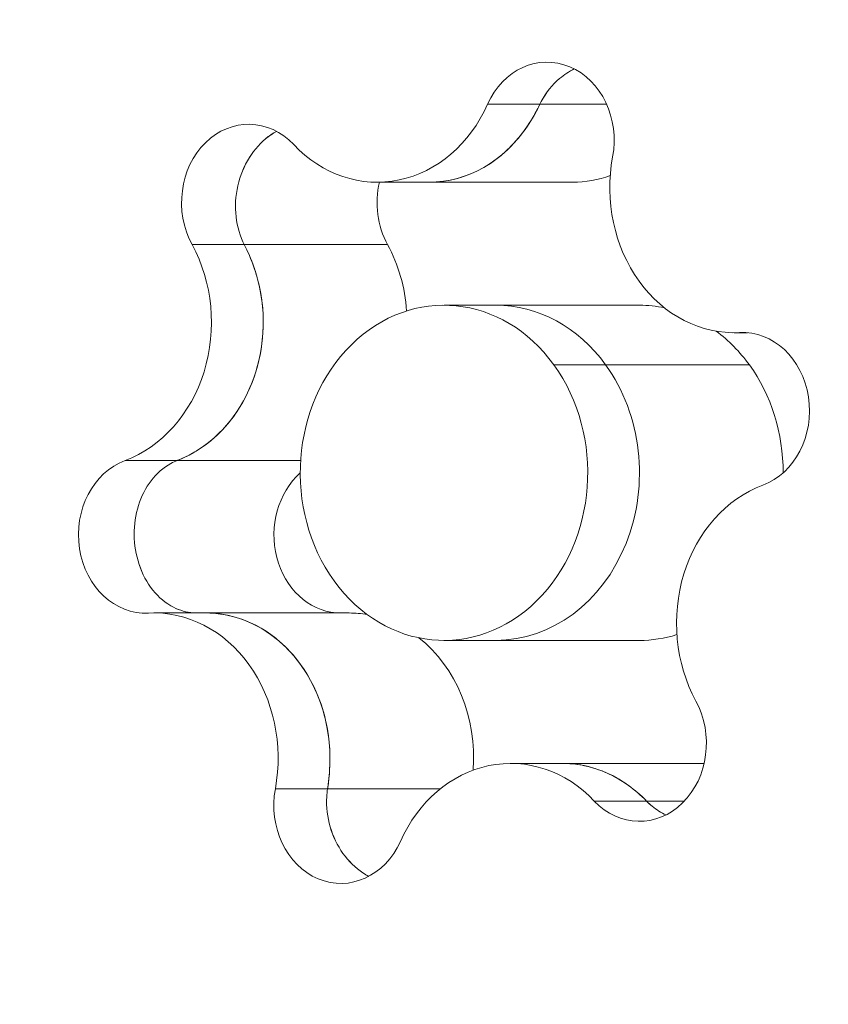
# Model space of a CAD drawing. Units: millimetres. Extents: x 10379 to 28130, y 1802 to 9741.
# Drawn here: x 19285 to 19292, y 4591 to 4600 of the extents above; entities that cross this region are included whole.
import ezdxf

# ---------------------------------------------------------------- set-up
doc = ezdxf.new("R2010")
doc.units = ezdxf.units.MM
doc.header["$MEASUREMENT"] = 0
doc.styles.get("Standard").update_dxf_attribs({"font": 'arial.ttf'})
doc.dimstyles.new('ISO-25', dxfattribs={"dimtxt": 2.5, "dimasz": 2.5, "dimexe": 1.25, "dimexo": 0.625, "dimtad": 1, "dimtxsty": 'Standard', "dimcen": 2.5, "dimadec": 0, "dimazin": 0, "dimtfac": 1, "dimtmove": 0, "dimatfit": 3, "dimfxl": 1, "dimarcsym": 0})

# ---------------------------------------------------------------- blocks, each defined once
blk = doc.blocks.new('*D13')
at = {"color": 0, "lineweight": -2, "transparency": 16777216}
for p, q in [((11081.4462, 8936.6381), (10960.1962, 8936.6381)), ((10961.4462, 2041.4883), (10961.4462, 8716.6381)), ((11081.4462, 1821.4883), (10960.1962, 1821.4883))]:
    blk.add_line(p, q, dxfattribs=at)
at = {"color": 0, "transparency": 16777216}
for points in [[(10924.7795, 8716.6381), (10998.1129, 8716.6381), (10961.4462, 8936.6381)], [(10924.7795, 2041.4883), (10998.1129, 2041.4883), (10961.4462, 1821.4883)]]:
    blk.add_solid(points, dxfattribs=at)
at = {"layer": 'Defpoints', "color": 0, "transparency": 16777216}
for p in [(10961.4462, 8936.6381), (23939.2455, 8936.6381), (15387.0239, 1821.4883)]:
    blk.add_point(p, dxfattribs=at)
at = {"color": 0, "lineweight": 13, "transparency": 16777216, "insert": (10641.4462, 5379.0632), "char_height": 400, "attachment_point": 5, "rotation": 90}
blk.add_mtext('710', dxfattribs=at)

msp = doc.modelspace()

# ---------------------------------------------------------------- linework, layer by layer
at = {"color": 0, "linetype": 'Continuous', "lineweight": 0}
for p, q in [((19289.102, 4598.9179), (19289.5695, 4598.9178)), ((19289.5698, 4598.9178), (19290.1666, 4598.9177)), ((19288.1146, 4598.2197), (19288.5777, 4598.2197)), ((19288.5777, 4598.2197), (19289.8641, 4598.2194)), ((19286.4569, 4597.6624), (19286.9244, 4597.6623)), ((19286.9247, 4597.6623), (19288.2064, 4597.6621)), ((19288.7119, 4597.1187), (19289.175, 4597.1186)), ((19289.175, 4597.1186), (19290.4614, 4597.1183)), ((19291.3087, 4596.8729), (19291.4264, 4596.8729)), ((19291.3567, 4596.8741), (19291.4085, 4596.8741)), ((19290.1582, 4596.5852), (19289.6951, 4596.5853)), ((19291.4446, 4596.585), (19290.1582, 4596.5852)), ((19285.8574, 4595.7291), (19286.3249, 4595.729)), ((19286.3252, 4595.729), (19287.4289, 4595.7288)), ((19286.1145, 4594.3644), (19286.5805, 4594.3643)), ((19286.5808, 4594.3643), (19287.864, 4594.3641)), ((19288.7113, 4594.1187), (19289.1744, 4594.1186)), ((19289.1744, 4594.1186), (19290.4608, 4594.1183)), ((19289.3086, 4593.0176), (19289.7717, 4593.0175)), ((19289.7717, 4593.0175), (19291.0394, 4593.0172)), ((19287.2023, 4592.7912), (19287.6698, 4592.7911)), ((19287.6701, 4592.7911), (19288.6799, 4592.7909)), ((19290.0565, 4592.6808), (19290.524, 4592.6807)), ((19290.5243, 4592.6807), (19290.863, 4592.6806))]:
    msp.add_line(p, q, dxfattribs=at)
at = {"color": 0, "linetype": 'Continuous', "lineweight": 0, "extrusion": (2.15951e-16, 2.12863e-16, -1)}
msp.add_ellipse((19291.4197, 4595.6181), major_axis=(0.0024, 12.0131), ratio=0.85746, start_param=-1.406715, end_param=-0.063584, dxfattribs=at)
at = {"color": 0, "linetype": 'Continuous', "lineweight": 0, "extrusion": (1.78624e-16, 2.12035e-16, -1)}
msp.add_ellipse((19288.7116, 4595.6187), major_axis=(0.0014, 7), ratio=0.85746, start_param=-5.412830682594135, end_param=0.8703546245854517, dxfattribs=at)
at = {"color": 0, "linetype": 'Continuous', "lineweight": 0, "extrusion": (2.31657e-16, 2.09438e-16, -1)}
for centre, major_axis in [((19289.6342, 4598.5943), (0.0001, 0.7)), ((19287.789, 4592.6431), (-0.0001, -0.7))]:
    msp.add_ellipse(centre, major_axis=major_axis, ratio=0.85746, start_param=-1.09036, end_param=1.783872, dxfattribs=at)
at = {"color": 0, "linetype": 'Continuous', "lineweight": 0}
for centre, major_axis, start_param, end_param in [((19288.1148, 4599.5181), (-0.0003, -1.2984), -0.736674, 1.09036), ((19288.5779, 4599.5181), (-0.0003, -1.2984), 0, 0.825741), ((19291.3089, 4598.1713), (-0.0003, -1.2984), -1.783872, 0.043163), ((19289.8643, 4599.5178), (-0.0003, -1.2984), 0, 0.306038), ((19285.5175, 4596.9655), (-0.0003, -1.2984), 0.310523, 2.137558), ((19287.267, 4596.9651), (0.0003, 1.2984), -1.492129, -1.004035), ((19285.9806, 4596.9654), (0.0003, 1.2984), -2.56645, -1.268654), ((19288.7116, 4595.6187), (-0.0003, -1.5), -4.011947, 2.271238), ((19289.1747, 4595.6186), (0.0003, 1.5), -0.870355, 0), ((19290.4611, 4595.6183), (0.0003, 1.5), -0.175466, 0), ((19290.4611, 4595.6183), (0.0003, 1.5), -0.870355, -0.563132), ((19289.1747, 4595.6186), (-0.0003, -1.5), 0, 2.271238), ((19290.4611, 4595.6183), (0.0003, 1.5), -1.570237, -0.870355), ((19291.9057, 4594.2718), (0.0003, 1.2984), 0.310523, 2.137558), ((19286.1142, 4593.066), (0.0003, 1.2984), -1.783872, 0.043163), ((19286.5773, 4593.0659), (0.0003, 1.2984), -1.519253, -0.221456), ((19287.8637, 4593.0656), (0.0003, 1.2984), -0.144891, 0), ((19290.4611, 4595.6183), (-0.0003, -1.5), 0, 0.263501), ((19287.8637, 4593.0656), (0.0003, 1.2984), -1.654162, -0.593707), ((19289.3083, 4591.7192), (0.0003, 1.2984), -0.736674, 1.09036), ((19289.7714, 4591.7191), (0.0003, 1.2984), -0.472055, 0)]:
    msp.add_ellipse(centre, major_axis=major_axis, ratio=0.85746, start_param=start_param, end_param=end_param, dxfattribs=at)
at = {"color": 0, "linetype": 'Continuous', "lineweight": 0, "extrusion": (1.84455e-16, 1.94598e-16, -1)}
for centre, major_axis, end_param in [((19286.9633, 4598.0381), (0.0001, 0.7), 0.736674), ((19288.7128, 4598.0378), (0.0001, 0.7), -1.308029), ((19290.4598, 4593.1992), (-0.0001, -0.7), 0.736674)]:
    msp.add_ellipse(centre, major_axis=major_axis, ratio=0.85746, start_param=-2.137558, end_param=end_param, dxfattribs=at)
at = {"color": 0, "linetype": 'Continuous', "lineweight": 0, "extrusion": (2.13361e-16, 2.36832e-16, -1)}
msp.add_ellipse((19288.5779, 4599.5181), major_axis=(-0.0003, -1.2984), ratio=0.85746, start_param=-0.913254, end_param=0, dxfattribs=at)
at = {"color": 0, "linetype": 'Continuous', "lineweight": 0, "extrusion": (2.19959e-16, 2.16047e-16, -1)}
msp.add_ellipse((19285.9806, 4596.9654), major_axis=(-0.0003, -1.2984), ratio=0.85746, start_param=-1.960451, end_param=-0.48763, dxfattribs=at)
at = {"color": 0, "linetype": 'Continuous', "lineweight": 0, "extrusion": (1.72681e-16, 2.21305e-16, -1)}
msp.add_ellipse((19289.1747, 4595.6186), major_axis=(0.0003, 1.5), ratio=0.85746, start_param=0, end_param=0.870355, dxfattribs=at)
at = {"color": 0, "linetype": 'Continuous', "lineweight": 0, "extrusion": (1.74115e-16, 2.19734e-16, -1)}
for centre, major_axis in [((19291.3825, 4596.1748), (0.0001, 0.7)), ((19286.0407, 4595.0626), (-0.0001, -0.7))]:
    msp.add_ellipse(centre, major_axis=major_axis, ratio=0.85746, start_param=-0.043163, end_param=2.831069, dxfattribs=at)
at = {"color": 0, "linetype": 'Continuous', "lineweight": 0, "extrusion": (2.36207e-16, 2.19074e-16, -1)}
msp.add_ellipse((19289.1747, 4595.6186), major_axis=(-0.0003, -1.5), ratio=0.85746, start_param=-2.271238, end_param=0, dxfattribs=at)
at = {"color": 0, "linetype": 'Continuous', "lineweight": 0, "extrusion": (2.04319e-16, 2.20731e-16, -1)}
msp.add_ellipse((19287.7902, 4595.0622), major_axis=(-0.0001, -0.7), ratio=0.85746, start_param=0.072939, end_param=2.488152, dxfattribs=at)
at = {"color": 0, "linetype": 'Continuous', "lineweight": 0, "extrusion": (2.35986e-16, 2.20746e-16, -1)}
msp.add_ellipse((19286.5773, 4593.0659), major_axis=(0.0003, 1.2984), ratio=0.85746, start_param=0.133944, end_param=1.606765, dxfattribs=at)
at = {"color": 0, "linetype": 'Continuous', "lineweight": 0, "extrusion": (1.99486e-16, 2.21299e-16, -1)}
msp.add_ellipse((19289.7714, 4591.7191), major_axis=(0.0003, 1.2984), ratio=0.85746, start_param=0, end_param=0.559568, dxfattribs=at)
msp.add_open_spline([(28129.351, 5251.5437), (28130.3982, 5334.0664), (28124.5126, 5487.721), (28140.2327, 6132.6094), (27829.9529, 7546.4054), (25806.0096, 6803.6845), (25265.1421, 8550.6438), (24119.7809, 8973.8335), (23333.4517, 8910.3365), (22519.1855, 9029.8638), (21619.6059, 8311.2539), (20660.2964, 8446.6759), (20037.8049, 8428.466), (19448.7785, 8467.9798), (18424.6094, 7574.5769), (16588.7445, 8475.7844), (14940.8723, 7719.2099), (13827.0357, 7290.0612), (12869.0809, 6836.1511), (11446.3387, 7306.729), (11090.6812, 5897.372), (11122.5216, 5254.1233), (11096.7913, 4607.5838), (11391.6076, 3170.5861), (13145.0267, 3928.7209), (13712.3872, 2352.4026), (14929.8781, 1765.1127), (16021.4276, 1843.3056), (16827.9703, 1763.1503), (17862.0194, 2351.2478), (18987.9847, 3029.9325), (20216.9029, 2887.7505), (21380.8045, 3016.0024), (22815.2628, 2334.1312), (24311.5114, 3044.0057), (25421.5871, 3466.7564), (26378.127, 3922.622), (27799.3993, 3449.4438), (28122.8207, 4736.9359), (28129.351, 5251.5437)], degree=3, knots=[0, 0, 0, 0, 240.288235, 468.013804, 1965.521041, 3408.452009, 5127.559109, 6275.609406, 6798.015429, 7503.609423, 8651.659721, 9936.316527, 10255.670948, 10532.516038, 11680.566335, 13831.348736, 15728.072614, 16876.122911, 17448.473215, 18891.404183, 20389.830556, 20676.867528, 20857.871213, 22356.297587, 23799.228554, 24653.062245, 26724.209535, 27327.409537, 27952.209334, 29100.259631, 30776.473, 31745.465202, 32719.619831, 34265.68044, 36173.130654, 37321.180951, 37888.621119, 39331.552087, 40829.978461, 40829.978461, 40829.978461, 40829.978461])
at = {"color": 0, "linetype": 'Continuous', "lineweight": 0}
for points, knots in [([(19280.0007, 4597.4468), (19279.9266, 4598.0862), (19279.9177, 4598.7311), (19279.9851, 4599.3836), (19279.9882, 4599.4135), (19279.9914, 4599.4433), (19279.9948, 4599.4732), (19280.0286, 4599.7701), (19280.0783, 4600.0685), (19280.1428, 4600.3623), (19280.1533, 4600.4099), (19280.1641, 4600.4574), (19280.1754, 4600.5048), (19280.2405, 4600.7791), (19280.3195, 4601.0515), (19280.4104, 4601.3208), (19280.4315, 4601.3833), (19280.4533, 4601.4458), (19280.4757, 4601.5081), (19280.5733, 4601.7792), (19280.6828, 4602.0477), (19280.8019, 4602.3118), (19280.8247, 4602.3622), (19280.8478, 4602.4124), (19280.8712, 4602.4625), (19280.9819, 4602.699), (19281.0995, 4602.9311), (19281.2243, 4603.1598), (19281.2604, 4603.2261), (19281.2971, 4603.292), (19281.3343, 4603.3575), (19281.4624, 4603.5831), (19281.5975, 4603.8045), (19281.7375, 4604.0187), (19281.7774, 4604.0797), (19281.8178, 4604.1402), (19281.8585, 4604.2002), (19281.9742, 4604.3703), (19282.0935, 4604.5363), (19282.2163, 4604.6979), (19282.246, 4604.7371), (19282.276, 4604.776), (19282.3062, 4604.8147), (19282.3494, 4604.87), (19282.3931, 4604.9248), (19282.4372, 4604.9791), (19282.7986, 4605.4237), (19283.1888, 4605.8322), (19283.6064, 4606.2037), (19283.655, 4606.247), (19283.7041, 4606.2897), (19283.7534, 4606.332), (19283.942, 4606.4934), (19284.1363, 4606.6474), (19284.3331, 4606.7919), (19284.3828, 4606.8283), (19284.4326, 4606.8642), (19284.4826, 4606.8994), (19284.6447, 4607.0137), (19284.8089, 4607.122), (19284.9749, 4607.2242), (19285.014, 4607.2482), (19285.0531, 4607.2719), (19285.0923, 4607.2953), (19285.1416, 4607.3247), (19285.1911, 4607.3535), (19285.2407, 4607.3818), (19285.7098, 4607.6495), (19286.1933, 4607.871), (19286.6898, 4608.0453), (19286.737, 4608.0619), (19286.7842, 4608.078), (19286.8317, 4608.0937), (19287.0602, 4608.1694), (19287.2921, 4608.2352), (19287.5232, 4608.29), (19287.5681, 4608.3006), (19287.613, 4608.3109), (19287.6579, 4608.3207), (19287.8385, 4608.3603), (19288.0191, 4608.3933), (19288.1994, 4608.42), (19288.2527, 4608.4278), (19288.3059, 4608.4351), (19288.3591, 4608.4419), (19288.4007, 4608.4471), (19288.4422, 4608.452), (19288.4837, 4608.4566), (19288.9982, 4608.5134), (19289.5107, 4608.5184), (19290.0192, 4608.4708), (19290.0532, 4608.4677), (19290.0872, 4608.4642), (19290.1212, 4608.4606), (19290.3208, 4608.4392), (19290.5203, 4608.4094), (19290.7173, 4608.3717), (19290.7577, 4608.3639), (19290.7981, 4608.3558), (19290.8383, 4608.3474), (19290.8678, 4608.3413), (19290.8972, 4608.3349), (19290.9266, 4608.3284), (19291.1476, 4608.2793), (19291.3649, 4608.2202), (19291.5783, 4608.1514), (19291.5953, 4608.1459), (19291.6123, 4608.1403), (19291.6293, 4608.1347), (19291.6537, 4608.1267), (19291.678, 4608.1185), (19291.7022, 4608.1102), (19292.1918, 4607.9425), (19292.6606, 4607.7235), (19293.1059, 4607.4536), (19293.12, 4607.445), (19293.1341, 4607.4364), (19293.1481, 4607.4278), (19293.3669, 4607.2931), (19293.5807, 4607.1456), (19293.7868, 4606.9864), (19293.7959, 4606.9794), (19293.8049, 4606.9724), (19293.814, 4606.9653), (19294.0235, 4606.802), (19294.2235, 4606.6281), (19294.4143, 4606.4438), (19294.4187, 4606.4396), (19294.423, 4606.4354), (19294.4274, 4606.4312), (19294.8168, 4606.0533), (19295.168, 4605.6329), (19295.4809, 4605.1716), (19295.4837, 4605.1675), (19295.4865, 4605.1634), (19295.4893, 4605.1593), (19295.6425, 4604.9326), (19295.7866, 4604.696), (19295.9211, 4604.4493), (19295.9264, 4604.4396), (19295.9317, 4604.4298), (19295.937, 4604.4201), (19296.0676, 4604.1784), (19296.1884, 4603.9282), (19296.298, 4603.6729), (19296.305, 4603.6566), (19296.312, 4603.6402), (19296.3189, 4603.6238), (19296.537, 4603.1076), (19296.7116, 4602.567), (19296.8449, 4602.0037), (19296.8523, 4601.9724), (19296.8595, 4601.941), (19296.8667, 4601.9096), (19296.9262, 4601.6483), (19296.977, 4601.382), (19297.0196, 4601.1106), (19297.0257, 4601.0717), (19297.0316, 4601.0328), (19297.0374, 4600.9937), (19297.0768, 4600.7264), (19297.1082, 4600.4534), (19297.1315, 4600.1777), (19297.1354, 4600.1315), (19297.139, 4600.0853), (19297.1425, 4600.039), (19297.1862, 4599.4507), (19297.1937, 4598.8453), (19297.1625, 4598.2354), (19297.1595, 4598.1751), (19297.156, 4598.1148), (19297.1521, 4598.0544), (19297.1306, 4597.7189), (19297.097, 4597.382), (19297.052, 4597.0437), (19297.0295, 4596.8745), (19297.0042, 4596.705), (19296.9762, 4596.5351), (19296.9608, 4596.4419), (19296.9446, 4596.3485), (19296.9276, 4596.2551), (19296.9137, 4596.1783), (19296.8992, 4596.1014), (19296.8842, 4596.0245), (19296.8178, 4595.6831), (19296.7412, 4595.3387), (19296.6547, 4594.9938), (19296.6009, 4594.7794), (19296.5434, 4594.5647), (19296.4821, 4594.3506), (19296.4696, 4594.3072), (19296.4571, 4594.2639), (19296.4443, 4594.2205), (19296.4188, 4594.1336), (19296.3927, 4594.0467), (19296.3659, 4593.96), (19296.1834, 4593.3676), (19295.9727, 4592.7782), (19295.7339, 4592.1918), (19295.6959, 4592.0985), (19295.6571, 4592.0051), (19295.6176, 4591.9119), (19295.5213, 4591.6843), (19295.4208, 4591.4572), (19295.3172, 4591.2329), (19295.31, 4591.2172), (19295.3027, 4591.2016), (19295.2955, 4591.186), (19295.2515, 4591.0914), (19295.207, 4590.9972), (19295.1619, 4590.9034), (19295.0487, 4590.6682), (19294.932, 4590.4355), (19294.8117, 4590.2054), (19294.7627, 4590.1116), (19294.713, 4590.0182), (19294.6628, 4589.9252), (19294.5406, 4589.6987), (19294.4149, 4589.4747), (19294.2858, 4589.2535), (19294.232, 4589.1611), (19294.1775, 4589.0692), (19294.1224, 4588.9777), (19294.0217, 4588.8103), (19293.9189, 4588.6444), (19293.8151, 4588.4815), (19293.7835, 4588.4319), (19293.7518, 4588.3826), (19293.72, 4588.3335), (19293.6625, 4588.2449), (19293.6047, 4588.1571), (19293.5467, 4588.0703), (19293.2142, 4587.5726), (19292.8727, 4587.1045), (19292.5231, 4586.6666), (19292.462, 4586.5899), (19292.4004, 4586.514), (19292.3385, 4586.4391), (19292.1937, 4586.2638), (19292.0471, 4586.0933), (19291.9006, 4585.9305), (19291.8372, 4585.86), (19291.7737, 4585.7908), (19291.7101, 4585.7229), (19291.5643, 4585.5672), (19291.4185, 4585.4182), (19291.2727, 4585.2751), (19291.2082, 4585.2117), (19291.1438, 4585.1495), (19291.0797, 4585.0886), (19290.9596, 4584.9746), (19290.8403, 4584.8648), (19290.7225, 4584.7592), (19290.6961, 4584.7355), (19290.6698, 4584.712), (19290.6436, 4584.6888), (19290.5833, 4584.6353), (19290.5234, 4584.583), (19290.464, 4584.5317), (19290.4207, 4584.4943), (19290.3777, 4584.4575), (19290.335, 4584.4212), (19290.2582, 4584.356), (19290.1823, 4584.2926), (19290.1081, 4584.2316), (19290.0838, 4584.2116), (19290.0597, 4584.1919), (19290.0358, 4584.1725), (19289.9852, 4584.1314), (19289.9355, 4584.0914), (19289.8865, 4584.0525), (19289.5591, 4583.7926), (19289.2665, 4583.5801), (19289.0053, 4583.4036), (19288.9755, 4583.3834), (19288.9462, 4583.3638), (19288.9172, 4583.3446), (19288.8002, 4583.2672), (19288.69, 4583.1975), (19288.586, 4583.1351), (19288.5644, 4583.1221), (19288.543, 4583.1094), (19288.5219, 4583.097), (19288.4168, 4583.0354), (19288.3191, 4582.9818), (19288.2297, 4582.936), (19288.2151, 4582.9286), (19288.2007, 4582.9213), (19288.1866, 4582.9142), (19288.0963, 4582.8691), (19288.0146, 4582.832), (19287.9416, 4582.8021), (19287.933, 4582.7986), (19287.9244, 4582.7952), (19287.9161, 4582.7918), (19287.8451, 4582.7635), (19287.7834, 4582.7418), (19287.7282, 4582.7225), (19287.7264, 4582.7219), (19287.7247, 4582.7212), (19287.7229, 4582.7206), (19287.7183, 4582.719), (19287.7138, 4582.7175), (19287.7093, 4582.7159), (19287.653, 4582.6964), (19287.6027, 4582.6804), (19287.5542, 4582.6689), (19287.5508, 4582.6681), (19287.5475, 4582.6673), (19287.5442, 4582.6666), (19287.4959, 4582.6558), (19287.4491, 4582.6497), (19287.4036, 4582.6512), (19287.4005, 4582.6513), (19287.3975, 4582.6515), (19287.3944, 4582.6516), (19287.2998, 4582.6568), (19287.2149, 4582.6908), (19287.153, 4582.7442), (19287.1517, 4582.7453), (19287.1505, 4582.7464), (19287.1493, 4582.7475), (19287.1006, 4582.7907), (19287.066, 4582.8451), (19287.0418, 4582.9105)], [0, 0, 0, 0, 0.00222002, 0.00222002, 0.00222002, 0.00232157, 0.00232157, 0.00232157, 0.00333003, 0.00333003, 0.00333003, 0.00349347, 0.00349347, 0.00349347, 0.00444004, 0.00444004, 0.00444004, 0.00465971, 0.00465971, 0.00465971, 0.00561572, 0.00561572, 0.00561572, 0.00579807, 0.00579807, 0.00579807, 0.00666006, 0.00666006, 0.00666006, 0.0069099, 0.0069099, 0.0069099, 0.00777007, 0.00777007, 0.00777007, 0.0080153, 0.0080153, 0.0080153, 0.00871138, 0.00871138, 0.00871138, 0.00888008, 0.00888008, 0.00888008, 0.00912166, 0.00912166, 0.00912166, 0.01110011, 0.01110011, 0.01110011, 0.01133048, 0.01133048, 0.01133048, 0.01221012, 0.01221012, 0.01221012, 0.01243197, 0.01243197, 0.01243197, 0.01315111, 0.01315111, 0.01315111, 0.01332013, 0.01332013, 0.01332013, 0.01353246, 0.01353246, 0.01353246, 0.01554015, 0.01554015, 0.01554015, 0.01573083, 0.01573083, 0.01573083, 0.01665016, 0.01665016, 0.01665016, 0.0168289, 0.0168289, 0.0168289, 0.01754785, 0.01754785, 0.01754785, 0.01776017, 0.01776017, 0.01776017, 0.01792592, 0.01792592, 0.01792592, 0.01998019, 0.01998019, 0.01998019, 0.02011752, 0.02011752, 0.02011752, 0.02092442, 0.02092442, 0.02092442, 0.0210902, 0.0210902, 0.0210902, 0.02121182, 0.02121182, 0.02121182, 0.02212718, 0.02212718, 0.02212718, 0.02220021, 0.02220021, 0.02220021, 0.02230499, 0.02230499, 0.02230499, 0.02442023, 0.02442023, 0.02442023, 0.02448727, 0.02448727, 0.02448727, 0.02553024, 0.02553024, 0.02553024, 0.0255762, 0.0255762, 0.0255762, 0.02664025, 0.02664025, 0.02664025, 0.02666459, 0.02666459, 0.02666459, 0.02884094, 0.02884094, 0.02884094, 0.02886027, 0.02886027, 0.02886027, 0.0299282, 0.0299282, 0.0299282, 0.02997028, 0.02997028, 0.02997028, 0.03101355, 0.03101355, 0.03101355, 0.03108029, 0.03108029, 0.03108029, 0.03318359, 0.03318359, 0.03318359, 0.03330032, 0.03330032, 0.03330032, 0.03427128, 0.03427128, 0.03427128, 0.03441033, 0.03441033, 0.03441033, 0.03536127, 0.03536127, 0.03536127, 0.03552034, 0.03552034, 0.03552034, 0.03754061, 0.03754061, 0.03754061, 0.03774036, 0.03774036, 0.03774036, 0.03885037, 0.03885037, 0.03885037, 0.03940537, 0.03940537, 0.03940537, 0.03971009, 0.03971009, 0.03971009, 0.03996038, 0.03996038, 0.03996038, 0.04107039, 0.04107039, 0.04107039, 0.04176012, 0.04176012, 0.04176012, 0.04189996, 0.04189996, 0.04189996, 0.0421804, 0.0421804, 0.0421804, 0.04409566, 0.04409566, 0.04409566, 0.04440042, 0.04440042, 0.04440042, 0.04514436, 0.04514436, 0.04514436, 0.04519618, 0.04519618, 0.04519618, 0.04551043, 0.04551043, 0.04551043, 0.04629886, 0.04629886, 0.04629886, 0.04662044, 0.04662044, 0.04662044, 0.0474037, 0.0474037, 0.0474037, 0.04773045, 0.04773045, 0.04773045, 0.04832871, 0.04832871, 0.04832871, 0.04851088, 0.04851088, 0.04851088, 0.04884046, 0.04884046, 0.04884046, 0.05072971, 0.05072971, 0.05072971, 0.05106048, 0.05106048, 0.05106048, 0.05183511, 0.05183511, 0.05183511, 0.05217049, 0.05217049, 0.05217049, 0.05293983, 0.05293983, 0.05293983, 0.0532805, 0.0532805, 0.0532805, 0.0539188, 0.0539188, 0.0539188, 0.05406176, 0.05406176, 0.05406176, 0.05439051, 0.05439051, 0.05439051, 0.05463022, 0.05463022, 0.05463022, 0.05506098, 0.05506098, 0.05506098, 0.05520221, 0.05520221, 0.05520221, 0.05550053, 0.05550053, 0.05550053, 0.0574933, 0.0574933, 0.0574933, 0.05772055, 0.05772055, 0.05772055, 0.05863912, 0.05863912, 0.05863912, 0.05883056, 0.05883056, 0.05883056, 0.05978499, 0.05978499, 0.05978499, 0.05994057, 0.05994057, 0.05994057, 0.06093303, 0.06093303, 0.06093303, 0.06105058, 0.06105058, 0.06105058, 0.06204541, 0.06204541, 0.06204541, 0.0620778, 0.0620778, 0.0620778, 0.06216059, 0.06216059, 0.06216059, 0.06319952, 0.06319952, 0.06319952, 0.0632706, 0.0632706, 0.0632706, 0.06431022, 0.06431022, 0.06431022, 0.06438061, 0.06438061, 0.06438061, 0.0665564, 0.0665564, 0.0665564, 0.06660063, 0.06660063, 0.06660063, 0.06833655, 0.06833655, 0.06833655, 0.06833655]), ([(19289.9405, 4607.6869), (19289.8974, 4607.6884), (19289.8543, 4607.6894), (19289.5807, 4607.6937), (19289.3494, 4607.6859), (19289.0817, 4607.6638), (19289.0459, 4607.6606), (19288.7861, 4607.6352), (19288.5616, 4607.6027), (19288.303, 4607.5529), (19288.2693, 4607.5461), (19288.0082, 4607.4921), (19287.7796, 4607.4335), (19287.5225, 4607.3549), (19287.4913, 4607.3451), (19287.1337, 4607.2308), (19286.8128, 4607.1045), (19286.3443, 4606.8844), (19286.1921, 4606.8071), (19286.0164, 4606.711), (19285.9915, 4606.6972), (19285.7479, 4606.5608), (19285.5325, 4606.4275), (19285.2985, 4606.2681), (19285.2766, 4606.253), (19285.0413, 4606.0896), (19284.8307, 4605.9294), (19284.6076, 4605.7439), (19284.5887, 4605.7281), (19284.1626, 4605.3681), (19283.7816, 4604.9868), (19283.4106, 4604.5477), (19283.3921, 4604.5255), (19283.3611, 4604.4882), (19283.3486, 4604.4731), (19283.1578, 4604.2404), (19282.9872, 4604.0135), (19282.8145, 4603.7628), (19282.8047, 4603.7486), (19282.6314, 4603.4943), (19282.4749, 4603.2432), (19282.321, 4602.9725), (19282.3138, 4602.9597), (19282.1537, 4602.6755), (19282.0111, 4602.3968), (19281.7685, 4601.8627), (19281.6658, 4601.6088), (19281.5661, 4601.3225), (19281.5563, 4601.2937), (19281.5438, 4601.2563), (19281.5409, 4601.2477), (19281.4418, 4600.949), (19281.3632, 4600.6546), (19281.3017, 4600.3496), (19281.3004, 4600.3429), (19281.2647, 4600.1635), (19281.2364, 4599.9888), (19281.1979, 4599.6841), (19281.1849, 4599.5541), (19281.1749, 4599.4193), (19281.1745, 4599.4142), (19281.1504, 4599.0777), (19281.1489, 4598.7491), (19281.183, 4598.1411), (19281.2137, 4597.861), (19281.2578, 4597.5824)], [0.04858184, 0.04858184, 0.04858184, 0.04858184, 0.04875498, 0.04875498, 0.04967983, 0.04967983, 0.04982253, 0.04982253, 0.05071483, 0.05071483, 0.05084859, 0.05084859, 0.05174983, 0.05174983, 0.05187447, 0.05187447, 0.05318168, 0.05318168, 0.05381982, 0.05381982, 0.05392573, 0.05392573, 0.05485482, 0.05485482, 0.05495119, 0.05495119, 0.05588981, 0.05588981, 0.05597659, 0.05597659, 0.05786029, 0.05786029, 0.05795981, 0.05795981, 0.05802727, 0.05802727, 0.0589948, 0.0589948, 0.05905267, 0.05905267, 0.0600298, 0.0600298, 0.06007812, 0.06007812, 0.06110359, 0.06110359, 0.06199996, 0.06199996, 0.06209979, 0.06209979, 0.06212974, 0.06212974, 0.06313479, 0.06313479, 0.06315748, 0.06315748, 0.06373909, 0.06373909, 0.06416979, 0.06416979, 0.06418697, 0.06418697, 0.06528809, 0.06528809, 0.06623978, 0.06623978, 0.06623978, 0.06623978]), ([(19288.3496, 4583.4965), (19288.3496, 4583.4965), (19288.5906, 4583.5402), (19289.2696, 4583.896), (19289.6612, 4584.1408), (19290.5724, 4584.8376), (19291.1004, 4585.2885), (19292.1232, 4586.3433), (19292.6273, 4586.9546), (19293.6151, 4588.3311), (19294.1053, 4589.1141), (19294.9814, 4590.7364), (19295.3765, 4591.5899), (19296.0645, 4593.3677), (19296.3532, 4594.3075), (19296.7926, 4596.2248), (19296.9325, 4597.2148), (19297.0031, 4599.1859), (19296.9331, 4600.1709), (19296.5865, 4602.0154), (19296.2992, 4602.89), (19295.5158, 4604.4476), (19295.0195, 4605.1415), (19293.8714, 4606.2863), (19293.2121, 4606.7491), (19291.7952, 4607.4056), (19291.0284, 4607.6073), (19290.1434, 4607.6777), (19290.0421, 4607.6834), (19289.9405, 4607.6869)], [0.042781, 0.042781, 0.042781, 0.042781, 3.828195, 3.828195, 6.729008, 6.729008, 9.496054, 9.496054, 12.171782, 12.171782, 14.958263, 14.958263, 17.73491, 17.73491, 20.715104, 20.715104, 23.922501, 23.922501, 27.29464, 27.29464, 30.708813, 30.708813, 34.087287, 34.087287, 37.42196, 37.42196, 40.719436, 40.719436, 41.143875, 41.143875, 41.143875, 41.143875]), ([(19289.8776, 4599.2341), (19289.8313, 4599.2114), (19289.7873, 4599.1826), (19289.6805, 4599.0923), (19289.6244, 4599.0225), (19289.5778, 4598.9346), (19289.5736, 4598.9262), (19289.5695, 4598.9178)], [-0.16720136, -0.16720136, -0.16720136, -0.16720136, -0.15025985, -0.15025985, -0.12265518, -0.12265518, -0.11977966, -0.11977966, -0.11977966, -0.11977966]), ([(19289.5698, 4598.9178), (19289.5738, 4598.9262), (19289.578, 4598.9345), (19289.6244, 4599.0223), (19289.6804, 4599.0921), (19289.7872, 4599.1825), (19289.8313, 4599.2114), (19289.8776, 4599.2341)], [0.1197817, 0.1197817, 0.1197817, 0.1197817, 0.12263361, 0.12263361, 0.15022894, 0.15022894, 0.16719897, 0.16719897, 0.16719897, 0.16719897]), ([(19289.3961, 4598.6376), (19289.4395, 4598.6924), (19289.4794, 4598.7516), (19289.5348, 4598.8481), (19289.5529, 4598.8825), (19289.5698, 4598.9178)], [0.20351643, 0.20351643, 0.20351643, 0.20351643, 0.22602032, 0.22602032, 0.23798767, 0.23798767, 0.23798767, 0.23798767]), ([(19287.2123, 4598.6751), (19287.1957, 4598.6661), (19287.1794, 4598.6562), (19287.0968, 4598.5999), (19287.0371, 4598.5395), (19286.9378, 4598.3945), (19286.8994, 4598.3112), (19286.8506, 4598.1318), (19286.8411, 4598.0374), (19286.8541, 4597.8538), (19286.876, 4597.7662), (19286.9163, 4597.6785), (19286.9203, 4597.6704), (19286.9244, 4597.6623)], [-0.2401321, -0.2401321, -0.2401321, -0.2401321, -0.233578, -0.233578, -0.2061897, -0.2061897, -0.1784525, -0.1784525, -0.1502599, -0.1502599, -0.1226552, -0.1226552, -0.1197797, -0.1197797, -0.1197797, -0.1197797]), ([(19286.9247, 4597.6623), (19286.9206, 4597.6703), (19286.9166, 4597.6784), (19286.8762, 4597.766), (19286.8543, 4597.8536), (19286.8411, 4598.0371), (19286.8506, 4598.1315), (19286.8992, 4598.3108), (19286.9375, 4598.3942), (19287.0368, 4598.5393), (19287.0964, 4598.5997), (19287.1792, 4598.6561), (19287.1956, 4598.6661), (19287.2122, 4598.6751)], [0.1197817, 0.1197817, 0.1197817, 0.1197817, 0.1226336, 0.1226336, 0.1502289, 0.1502289, 0.1784121, 0.1784121, 0.2061516, 0.2061516, 0.233544, 0.233544, 0.2401351, 0.2401351, 0.2401351, 0.2401351]), ([(19287.0436, 4597.3515), (19287.0336, 4597.3888), (19287.0223, 4597.4256), (19287.0098, 4597.4618), (19286.9857, 4597.5316), (19286.9572, 4597.5987), (19286.9247, 4597.6623)], [0.31487244, 0.31487244, 0.31487244, 0.31487244, 0.32662727, 0.32662727, 0.32662727, 0.34931098, 0.34931098, 0.34931098, 0.34931098]), ([(19286.3252, 4595.729), (19286.3277, 4595.73), (19286.3303, 4595.731), (19286.4204, 4595.7668), (19286.5058, 4595.8151), (19286.586, 4595.8758)], [-0.11898975, -0.11898975, -0.11898975, -0.11898975, -0.11802131, -0.11802131, -0.08450734, -0.08450734, -0.08450734, -0.08450734]), ([(19286.4672, 4594.3643), (19286.4066, 4594.3697), (19286.3476, 4594.3868), (19286.2219, 4594.4504), (19286.1587, 4594.5029), (19286.0532, 4594.6349), (19286.0117, 4594.7126), (19285.955, 4594.8826), (19285.94, 4594.973), (19285.9381, 4595.1537), (19285.9507, 4595.2423), (19286.002, 4595.408), (19286.0403, 4595.4837), (19286.1396, 4595.6134), (19286.2, 4595.6659), (19286.2866, 4595.7126), (19286.3057, 4595.7215), (19286.3252, 4595.729)], [0.127939, 0.127939, 0.127939, 0.127939, 0.1502289, 0.1502289, 0.1784121, 0.1784121, 0.2061516, 0.2061516, 0.233544, 0.233544, 0.2604122, 0.2604122, 0.2873317, 0.2873317, 0.3146326, 0.3146326, 0.3221028, 0.3221028, 0.3221028, 0.3221028]), ([(19286.3249, 4595.729), (19286.3055, 4595.7215), (19286.2865, 4595.7127), (19286.1999, 4595.666), (19286.1396, 4595.6135), (19286.0404, 4595.4839), (19286.0021, 4595.4082), (19285.9508, 4595.2425), (19285.9382, 4595.154), (19285.9401, 4594.9733), (19285.955, 4594.8829), (19286.0117, 4594.7129), (19286.0531, 4594.6352), (19286.1584, 4594.5031), (19286.2217, 4594.4505), (19286.3473, 4594.3868), (19286.4064, 4594.3697), (19286.467, 4594.3643)], [-0.3221118, -0.3221118, -0.3221118, -0.3221118, -0.3146594, -0.3146594, -0.2873569, -0.2873569, -0.2604402, -0.2604402, -0.233578, -0.233578, -0.2061897, -0.2061897, -0.1784525, -0.1784525, -0.1502599, -0.1502599, -0.1279377, -0.1279377, -0.1279377, -0.1279377]), ([(19286.8221, 4594.3325), (19286.8005, 4594.3382), (19286.7788, 4594.3432), (19286.757, 4594.3473), (19286.698, 4594.3587), (19286.6389, 4594.3643), (19286.5805, 4594.3643)], [0.20345392, 0.20345392, 0.20345392, 0.20345392, 0.21122906, 0.21122906, 0.21122906, 0.23230906, 0.23230906, 0.23230906, 0.23230906]), ([(19287.6701, 4592.7911), (19287.6706, 4592.7943), (19287.6711, 4592.7974), (19287.6879, 4592.9097), (19287.6941, 4593.0212), (19287.6892, 4593.1326)], [-0.11898975, -0.11898975, -0.11898975, -0.11898975, -0.11802131, -0.11802131, -0.08450734, -0.08450734, -0.08450734, -0.08450734]), ([(19287.6899, 4593.019), (19287.6883, 4592.9457), (19287.682, 4592.8728), (19287.6708, 4592.7976), (19287.6703, 4592.7944), (19287.6698, 4592.7911)], [0.09590565, 0.09590565, 0.09590565, 0.09590565, 0.11798945, 0.11798945, 0.11898887, 0.11898887, 0.11898887, 0.11898887]), ([(19290.5243, 4592.6807), (19290.5221, 4592.6828), (19290.52, 4592.685), (19290.4434, 4592.7614), (19290.3631, 4592.8247), (19290.2779, 4592.8754)], [-0.11898975, -0.11898975, -0.11898975, -0.11898975, -0.11802131, -0.11802131, -0.08450734, -0.08450734, -0.08450734, -0.08450734]), ([(19287.6698, 4592.7911), (19287.6661, 4592.767), (19287.6635, 4592.7426), (19287.657, 4592.6277), (19287.6677, 4592.5365), (19287.7183, 4592.3635), (19287.7573, 4592.2831), (19287.8579, 4592.1421), (19287.9185, 4592.0828), (19288.0031, 4592.0263), (19288.0207, 4592.0159), (19288.0385, 4592.0064)], [-0.32211176, -0.32211176, -0.32211176, -0.32211176, -0.31465945, -0.31465945, -0.28735688, -0.28735688, -0.26044017, -0.26044017, -0.23357799, -0.23357799, -0.22674051, -0.22674051, -0.22674051, -0.22674051]), ([(19288.0384, 4592.0064), (19288.0207, 4592.0158), (19288.0032, 4592.0262), (19287.9186, 4592.0826), (19287.858, 4592.1419), (19287.7574, 4592.2829), (19287.7185, 4592.3633), (19287.6679, 4592.5363), (19287.6572, 4592.6275), (19287.6638, 4592.7424), (19287.6664, 4592.7669), (19287.6701, 4592.7911)], [0.22672941, 0.22672941, 0.22672941, 0.22672941, 0.233544, 0.233544, 0.26041217, 0.26041217, 0.28733171, 0.28733171, 0.31463259, 0.31463259, 0.32210284, 0.32210284, 0.32210284, 0.32210284]), ([(19290.524, 4592.6807), (19290.5404, 4592.6641), (19290.5577, 4592.6484), (19290.6137, 4592.603), (19290.6547, 4592.5771), (19290.6977, 4592.5565)], [-0.32211176, -0.32211176, -0.32211176, -0.32211176, -0.31465945, -0.31465945, -0.29895414, -0.29895414, -0.29895414, -0.29895414]), ([(19290.6978, 4592.5566), (19290.6548, 4592.5771), (19290.614, 4592.603), (19290.558, 4592.6484), (19290.5407, 4592.664), (19290.5243, 4592.6807)], [0.29895587, 0.29895587, 0.29895587, 0.29895587, 0.31463259, 0.31463259, 0.32210284, 0.32210284, 0.32210284, 0.32210284])]:
    msp.add_open_spline(points, degree=3, knots=knots, dxfattribs=at)
for points in [[(19289.5695, 4598.9178), (19289.5368, 4598.8499), (19289.4999, 4598.7852), (19289.459, 4598.7243)], [(19286.9244, 4597.6623), (19286.9573, 4597.5976), (19286.9863, 4597.5294), (19287.0106, 4597.4584)], [(19286.502, 4595.8182), (19286.4445, 4595.7823), (19286.3852, 4595.7524), (19286.3249, 4595.729)], [(19286.5805, 4594.3643), (19286.6288, 4594.3643), (19286.6776, 4594.3604), (19286.7263, 4594.3526)], [(19290.3626, 4592.8193), (19290.4191, 4592.7786), (19290.473, 4592.7322), (19290.524, 4592.6807)]]:
    msp.add_open_spline(points, degree=3, dxfattribs=at)

# ---------------------------------------------------------------- dimensions: what is measured, and where the dimension line sits
at = {"lineweight": 13}
dim = msp.add_linear_dim(base=(10961.4462, 8936.6381), p1=(15387.0239, 1821.4883), p2=(23939.2455, 8936.6381), angle=270, text='710', dimstyle='ISO-25', override={"dimtxt": 400, "dimasz": 220, "dimgap": 120, "dimtad": 2, "dimfxl": 120, "dimfxlon": 1}, dxfattribs=at)
dim.commit()
dim.dimension.update_dxf_attribs({"geometry": '*D13', "text_midpoint": (10961.4462, 5379.0632), "dimtype": 160})

doc.saveas('drawing.dxf')
